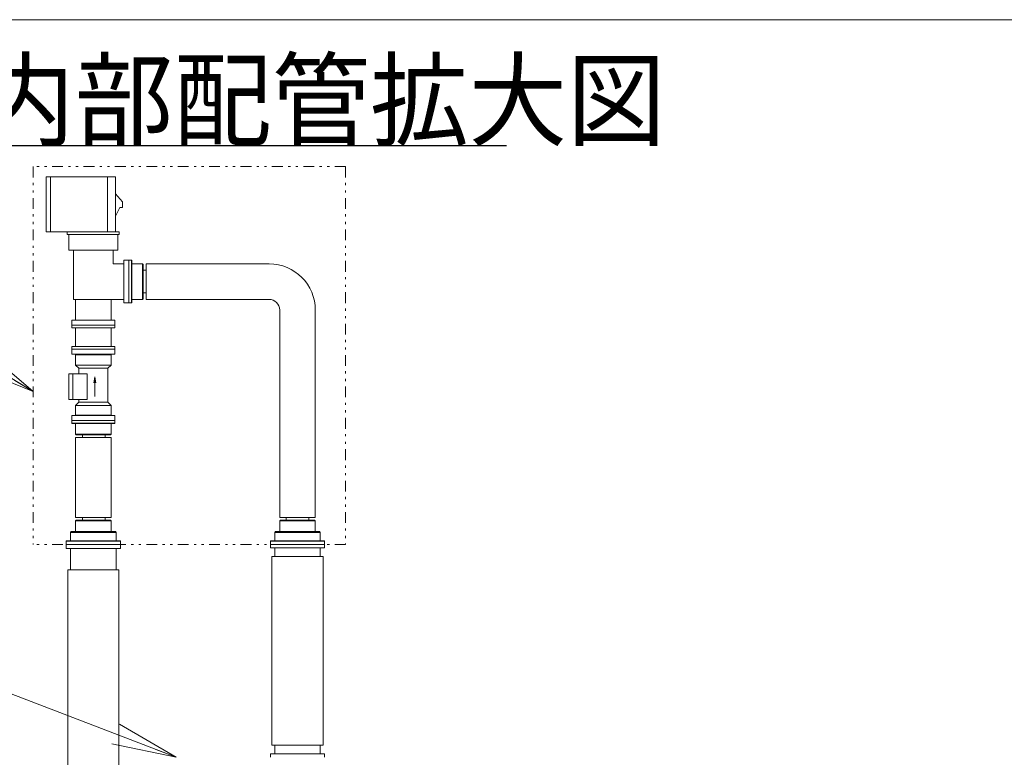
# Model space of a CAD drawing. Extents: x 0 to 427, y 0 to 297.
# Drawn here: x 94 to 139, y 33 to 67 of the extents above; entities that cross this region are included whole.
import ezdxf

# ---------------------------------------------------------------- set-up
doc = ezdxf.new("R2010")
doc.units = 0
doc.linetypes.add('DIVIDE', pattern=[1.25, 0.5, -0.25, 0, -0.25, 0, -0.25])
doc.layers.get('0').update_dxf_attribs({"linetype": 'CONTINUOUS'})
doc.layers.add('DD0', color=7, linetype='CONTINUOUS')
doc.layers.add('M0', color=3, linetype='CONTINUOUS')
doc.styles.get("Standard").update_dxf_attribs({"font": 'txt', "bigfont": 'BIGFONT'})
doc.dimstyles.new('LEADSTYL', dxfattribs={"dimtxt": 3.2, "dimasz": 3, "dimexe": 0.18, "dimexo": 0.0625, "dimgap": 1, "dimtad": 0, "dimtih": 1, "dimtoh": 1, "dimdec": 4, "dimzin": 0, "dimdsep": 46, "dimtxsty": 'STANDARD', "dimblk1": 'OPEN', "dimblk2": 'OPEN', "dimsah": 1, "dimcen": 0.09, "dimadec": 0, "dimazin": 0, "dimtfac": 1, "dimtdec": 4, "dimtofl": 0, "dimtmove": 0, "dimatfit": 3, "dimfxl": 1, "dimtolj": 1, "dimtzin": 0, "dimarcsym": 0})

# ---------------------------------------------------------------- blocks, each defined once
blk = doc.blocks.new('_OPEN')
at = {"color": 0, "lineweight": 13}
for p, q in [((-0.965926, 0.258819), (0, 0)), ((0, 0), (-1, 0)), ((0, 0), (-0.965926, -0.258819))]:
    blk.add_line(p, q, dxfattribs=at)

msp = doc.modelspace()

# ---------------------------------------------------------------- linework, layer by layer
at = {"layer": 'M0', "linetype": 'CONTINUOUS', "lineweight": 13}
for p, q in [((278.551011, 66.88486), (34.597652, 66.88486)), ((97.988559, 58.837064), (98.317515, 58.475213)), ((98.185932, 58.212048), (97.988559, 57.8173)), ((98.732, 55.777771), (98.613576, 55.777771)), ((98.613576, 53.804034), (98.613576, 55.777771)), ((98.745158, 55.764613), (98.732, 55.777771)), ((98.732, 54.790903), (98.732, 55.777771)), ((98.745158, 54.790903), (98.745158, 55.764613)), ((99.238592, 55.613293), (98.745158, 55.613293)), ((99.271488, 55.580398), (99.238592, 55.613293)), ((99.238592, 54.790903), (99.238592, 55.613293)), ((99.271488, 54.790903), (99.271488, 55.580398)), ((105.082085, 55.613293), (99.403071, 55.613293)), ((99.403071, 54.790903), (99.403071, 55.613293)), ((99.403071, 55.313285), (99.271488, 55.313285)), ((98.732, 53.804034), (98.732, 54.790903)), ((98.745158, 53.817192), (98.745158, 54.790903)), ((99.238592, 53.968512), (99.238592, 54.790903)), ((99.271488, 54.001408), (99.271488, 54.790903)), ((99.403071, 53.968512), (99.403071, 54.790903)), ((99.271488, 54.26852), (99.403071, 54.26852)), ((98.613576, 53.804034), (98.732, 53.804034)), ((98.732, 53.804034), (98.745158, 53.817192)), ((98.745158, 53.968512), (99.238592, 53.968512)), ((99.238592, 53.968512), (99.271488, 54.001408)), ((99.403071, 53.968512), (105.082085, 53.968512)), ((105.575519, 53.475078), (105.575519, 43.902451)), ((107.2203, 43.902451), (107.2203, 53.475078)), ((95.981926, 52.652687), (95.981926, 52.78427)), ((97.955662, 52.78427), (95.981927, 52.78427)), ((97.955663, 52.652687), (97.955663, 52.78427)), ((97.955662, 52.652687), (95.981927, 52.652687)), ((96.146404, 51.797401), (96.146404, 52.652687)), ((97.791185, 51.797401), (97.791185, 52.652687)), ((95.981926, 51.665818), (95.981926, 51.797401)), ((97.955662, 51.797401), (95.981927, 51.797401)), ((95.981927, 51.435549), (95.981927, 51.665818)), ((97.955662, 51.665818), (95.981927, 51.665818)), ((97.123457, 51.665818), (95.981927, 51.665818)), ((97.123457, 51.435549), (95.981927, 51.435549)), ((96.146405, 51.415812), (96.126668, 51.435549)), ((97.097681, 51.415812), (96.146405, 51.415812)), ((96.146405, 50.935536), (96.146405, 51.415812)), ((97.791184, 51.415812), (97.097681, 51.415812)), ((97.955662, 51.665818), (97.123457, 51.665818)), ((97.955662, 51.435549), (97.123457, 51.435549)), ((97.810921, 51.435549), (97.791184, 51.415812)), ((97.791184, 51.415812), (97.791184, 50.935536)), ((97.955662, 51.665818), (97.955662, 51.435549)), ((97.955663, 51.665818), (97.955663, 51.797401)), ((97.097681, 50.935536), (96.146405, 50.935536)), ((96.294436, 50.787505), (96.146405, 50.935536)), ((97.791184, 50.935536), (97.097681, 50.935536)), ((97.791184, 50.935536), (97.643157, 50.787505)), ((95.841499, 50.537498), (96.016785, 50.537498)), ((95.841499, 49.353256), (95.841499, 50.537498)), ((96.016785, 50.537498), (96.016785, 49.353256)), ((96.016785, 50.537498), (96.684226, 50.537498)), ((97.074482, 50.787505), (96.294436, 50.787505)), ((96.294436, 50.537498), (96.294436, 50.787505)), ((96.684226, 50.537498), (96.684226, 49.353256)), ((97.643157, 50.787505), (97.074482, 50.787505)), ((97.643157, 50.787505), (97.643157, 49.221674)), ((96.016785, 49.353256), (95.841499, 49.353256)), ((96.016785, 49.353256), (96.684226, 49.353256)), ((96.146405, 49.073643), (96.294436, 49.221674)), ((96.294436, 49.221674), (96.294436, 49.353256)), ((97.074482, 49.221674), (96.294436, 49.221674)), ((97.643157, 49.221674), (97.074482, 49.221674)), ((97.643157, 49.221674), (97.791184, 49.073643)), ((97.097681, 49.073643), (96.146405, 49.073643)), ((96.146405, 48.626263), (96.146405, 49.073643)), ((97.791184, 49.073643), (97.097681, 49.073643)), ((97.791184, 49.073643), (97.791184, 48.626263)), ((95.981927, 48.376256), (95.981927, 48.606525)), ((97.123457, 48.606525), (95.981927, 48.606525)), ((95.981927, 48.376256), (95.981927, 48.257832)), ((95.981927, 48.376256), (97.955664, 48.376256)), ((97.955662, 48.376256), (95.981927, 48.376256)), ((97.123457, 48.376256), (95.981927, 48.376256)), ((95.981927, 48.257832), (95.995085, 48.244674)), ((95.981927, 48.257832), (96.429033, 48.257832)), ((95.995085, 48.244674), (96.43623, 48.244674)), ((96.126668, 48.606525), (96.146405, 48.626263)), ((97.097681, 48.626263), (96.146405, 48.626263)), ((96.146405, 48.244674), (96.146405, 47.751239)), ((96.429033, 48.257832), (97.955664, 48.257832)), ((96.43623, 48.244674), (97.942506, 48.244674)), ((97.791184, 48.626263), (97.097681, 48.626263)), ((97.955662, 48.606525), (97.123457, 48.606525)), ((97.955662, 48.376256), (97.123457, 48.376256)), ((97.791184, 48.626263), (97.810921, 48.606525)), ((97.791186, 47.751239), (97.791186, 48.244674)), ((97.942506, 48.244674), (97.955664, 48.257832)), ((97.955662, 48.606525), (97.955662, 48.376256)), ((97.955664, 48.257832), (97.955664, 48.376256)), ((96.146405, 47.751239), (96.1793, 47.718344)), ((96.146405, 47.751239), (96.518994, 47.751239)), ((96.518994, 47.751239), (97.791186, 47.751239)), ((97.75829, 47.718344), (97.791186, 47.751239)), ((96.146405, 47.586761), (96.146405, 43.902451)), ((96.146405, 47.586761), (96.992063, 47.586761)), ((96.1793, 47.718344), (96.536986, 47.718344)), ((96.46968, 47.586761), (96.46968, 47.718344)), ((96.536986, 47.718344), (97.75829, 47.718344)), ((96.992063, 47.586761), (97.791186, 47.586761)), ((97.514445, 47.586761), (97.514445, 47.718344)), ((97.791186, 43.902451), (97.791186, 47.586761)), ((96.146405, 43.902451), (96.992063, 43.902451)), ((96.1793, 43.770869), (96.146405, 43.737973)), ((96.146405, 43.737973), (96.146405, 43.244539)), ((96.146405, 43.737973), (97.791186, 43.737973)), ((96.1793, 43.770869), (97.75829, 43.770869)), ((96.46968, 43.770869), (96.46968, 43.902451)), ((96.992063, 43.902451), (97.791186, 43.902451)), ((97.514445, 43.770869), (97.514445, 43.902451)), ((97.791186, 43.737973), (97.75829, 43.770869)), ((97.791186, 43.244539), (97.791186, 43.737973)), ((105.575519, 43.902451), (106.39791, 43.902451)), ((105.608415, 43.770868), (105.575519, 43.737973)), ((105.575519, 43.737973), (105.575519, 43.244538)), ((105.575519, 43.737973), (107.2203, 43.737973)), ((105.608415, 43.770868), (107.187405, 43.770868)), ((105.875527, 43.902451), (105.875527, 43.770868)), ((106.39791, 43.902451), (107.2203, 43.902451)), ((106.920292, 43.770868), (106.920292, 43.902451)), ((107.2203, 43.737973), (107.187405, 43.770868)), ((107.2203, 43.244538), (107.2203, 43.737973)), ((95.949031, 43.244539), (95.916135, 43.211643)), ((95.916135, 43.211643), (95.916135, 42.823475)), ((95.916135, 43.211643), (98.021455, 43.211643)), ((95.949031, 43.244539), (97.98856, 43.244539)), ((98.021455, 43.211643), (97.98856, 43.244539)), ((98.021455, 42.823475), (98.021455, 43.211643)), ((105.378145, 43.244538), (105.34525, 43.211643)), ((105.34525, 43.211643), (105.34525, 42.823474)), ((105.34525, 43.211643), (107.45057, 43.211643)), ((105.378145, 43.244538), (107.417674, 43.244538)), ((107.45057, 43.211643), (107.417674, 43.244538)), ((107.45057, 42.823474), (107.45057, 43.211643)), ((95.73192, 42.823475), (95.718762, 42.810316)), ((95.718762, 42.810316), (95.718762, 42.658997)), ((95.718762, 42.810316), (98.218829, 42.810316)), ((95.73192, 42.823475), (98.205671, 42.823475)), ((98.218829, 42.810316), (98.205671, 42.823475)), ((98.218829, 42.658997), (98.218829, 42.810316)), ((105.161034, 42.823474), (105.147876, 42.810316)), ((105.147876, 42.810316), (105.147876, 42.658996)), ((105.147876, 42.810316), (107.647943, 42.810316)), ((105.161034, 42.823474), (107.634785, 42.823474)), ((107.647943, 42.810316), (107.634785, 42.823474)), ((107.647943, 42.658996), (107.647943, 42.810316)), ((98.218829, 42.658997), (95.718762, 42.658997)), ((98.218829, 42.658997), (95.718762, 42.658997)), ((95.718762, 42.658997), (96.968795, 42.658997)), ((98.216425, 42.658997), (95.718827, 42.658997)), ((95.718827, 42.461818), (95.718827, 42.658997)), ((98.216425, 42.658997), (95.718827, 42.658997)), ((95.718827, 42.461818), (98.216425, 42.461818)), ((95.916005, 42.461818), (95.916005, 41.475923)), ((96.968795, 42.658997), (98.218829, 42.658997)), ((98.019247, 42.461818), (98.019247, 41.475923)), ((98.216425, 42.461818), (98.216425, 42.658997)), ((105.146343, 42.658997), (107.643942, 42.658997)), ((105.146343, 42.658997), (107.643942, 42.658997)), ((105.146343, 42.494681), (105.146343, 42.658997)), ((107.643942, 42.494681), (105.146343, 42.494681)), ((105.147876, 42.658996), (106.39791, 42.658996)), ((105.147877, 42.658997), (107.647944, 42.658997)), ((105.147877, 42.658997), (107.647944, 42.658997)), ((105.343522, 42.100323), (105.343522, 42.494681)), ((106.39791, 42.658996), (107.647943, 42.658996)), ((107.446763, 42.100323), (107.446763, 42.494681)), ((107.643942, 42.494681), (107.643942, 42.658997)), ((107.578216, 42.100323), (105.21207, 42.100323)), ((98.150699, 41.475923), (95.784553, 41.475923)), ((95.784553, 31.156022), (95.784553, 41.475923)), ((98.150699, 31.156022), (98.150699, 41.475923))]:
    msp.add_line(p, q, dxfattribs=at)
at = {"layer": 'M0', "linetype": 'CONTINUOUS', "lineweight": 25}
msp.add_line((63.845016, 61.070135), (116.045016, 61.070135), dxfattribs=at)
at = {"layer": 'M0', "linetype": 'DIVIDE', "lineweight": 13}
for p, q in [((108.617974, 60.098388), (94.192604, 60.098388)), ((94.192604, 60.098388), (94.192604, 42.658997)), ((108.617974, 60.098388), (108.617974, 42.658997)), ((108.617974, 42.658997), (94.192604, 42.658997))]:
    msp.add_line(p, q, dxfattribs=at)
at = {"layer": 'M0', "color": 6, "linetype": 'CONTINUOUS', "lineweight": 13}
for p, q in [((94.797683, 59.626559), (94.797683, 57.093596)), ((94.995057, 59.626559), (94.797683, 59.626559)), ((94.995057, 59.626559), (94.995057, 57.093596)), ((97.626707, 59.626559), (94.995057, 59.626559)), ((97.626707, 59.626559), (97.626707, 57.093596)), ((97.988559, 59.626559), (97.626707, 59.626559)), ((97.988559, 59.626559), (97.988559, 57.093596)), ((98.317515, 58.212048), (98.185932, 58.212048)), ((98.317515, 58.475213), (98.317515, 58.212048)), ((94.995057, 57.093596), (94.797683, 57.093596)), ((95.768104, 57.093596), (94.995057, 57.093596)), ((95.768104, 57.093596), (95.768104, 56.962014)), ((95.899687, 57.093596), (95.768104, 57.093596)), ((95.899687, 56.962014), (95.768104, 56.962014)), ((95.833895, 56.23831), (95.833895, 56.962014)), ((98.037902, 57.093596), (95.899687, 57.093596)), ((98.037902, 56.962014), (95.899687, 56.962014)), ((98.169485, 57.093596), (98.037902, 57.093596)), ((98.169485, 56.962014), (98.037902, 56.962014)), ((98.103693, 56.962014), (98.103693, 56.23831)), ((98.169485, 57.093596), (98.169485, 56.962014)), ((98.103693, 56.23831), (95.833895, 56.23831)), ((96.047717, 53.968512), (96.047717, 56.23831)), ((97.889872, 56.23831), (97.889872, 55.613293)), ((97.889872, 55.613293), (98.383306, 55.613293)), ((98.383306, 55.777771), (98.613576, 55.777771)), ((98.383306, 53.804034), (98.383306, 55.777771)), ((98.613576, 53.804034), (98.613576, 55.777771)), ((98.613576, 55.777771), (98.613576, 54.790903)), ((98.613576, 54.790903), (98.613576, 53.804034)), ((97.889872, 53.968512), (96.047717, 53.968512)), ((96.146404, 53.014539), (96.146404, 53.968512)), ((97.791185, 53.968512), (97.791185, 53.014539)), ((98.383306, 53.968512), (97.889872, 53.968512)), ((98.613576, 53.804034), (98.383306, 53.804034)), ((95.981926, 53.014539), (96.968794, 53.014539)), ((95.981926, 52.78427), (95.981926, 53.014539)), ((95.981926, 52.78427), (96.968794, 52.78427)), ((96.968794, 52.78427), (95.981926, 52.78427)), ((96.968794, 53.014539), (97.955663, 53.014539)), ((96.968794, 52.78427), (97.955663, 52.78427)), ((97.955663, 52.78427), (96.968794, 52.78427)), ((97.955663, 53.014539), (97.955663, 52.78427))]:
    msp.add_line(p, q, dxfattribs=at)
at = {"layer": 'M0', "color": 253, "linetype": 'CONTINUOUS', "lineweight": 13}
for p in [(96.993923, 50.124327), (97.040649, 49.481407), (97.087376, 50.124327)]:
    msp.add_line(p, (97.040649, 50.389326), dxfattribs=at)
at = {"layer": 'M0', "color": 74, "linetype": 'CONTINUOUS', "lineweight": 13}
for p, q in [((105.211869, 42.100323), (105.211869, 33.384331)), ((107.578216, 42.100323), (107.578216, 33.384331)), ((105.211869, 38.020168), (105.211869, 33.384331)), ((105.211869, 33.384331), (105.343333, 33.384331)), ((105.211869, 33.384331), (107.578216, 33.384331)), ((105.343333, 33.384331), (105.343333, 32.98994)), ((107.446752, 33.384331), (107.446752, 32.98994)), ((105.146137, 32.98994), (107.643948, 32.98994)), ((105.146137, 32.98994), (105.146137, 32.82561)), ((107.643948, 32.98994), (107.643948, 32.82561))]:
    msp.add_line(p, q, dxfattribs=at)
at = {"layer": 'M0', "linetype": 'CONTINUOUS', "lineweight": 13}
for radius in [2.138216, 0.493434]:
    msp.add_arc((105.082085, 53.475078), radius, 0, 90, dxfattribs=at)

# ---------------------------------------------------------------- texts
at = {"layer": 'M0', "width": 0.952381}
msp.add_text('貯湯ユニット内部配管拡大図', height=3.5, dxfattribs=at).set_placement((64.27835, 61.420135))

# ---------------------------------------------------------------- leaders
at = {"layer": 'DD0'}
for points in [[(94.192604, 49.711533), (86.637726, 54.308144), (48.037724, 54.308144)], [(100.795883, 32.825611), (85.093689, 38.867771), (51.293686, 38.867771)]]:
    msp.add_leader(points, dimstyle='LEADSTYL', override={"dimldrblk": 'OPEN', "dimlwd": 13, "dimlwe": 13}, dxfattribs=at)

doc.saveas('drawing.dxf')
